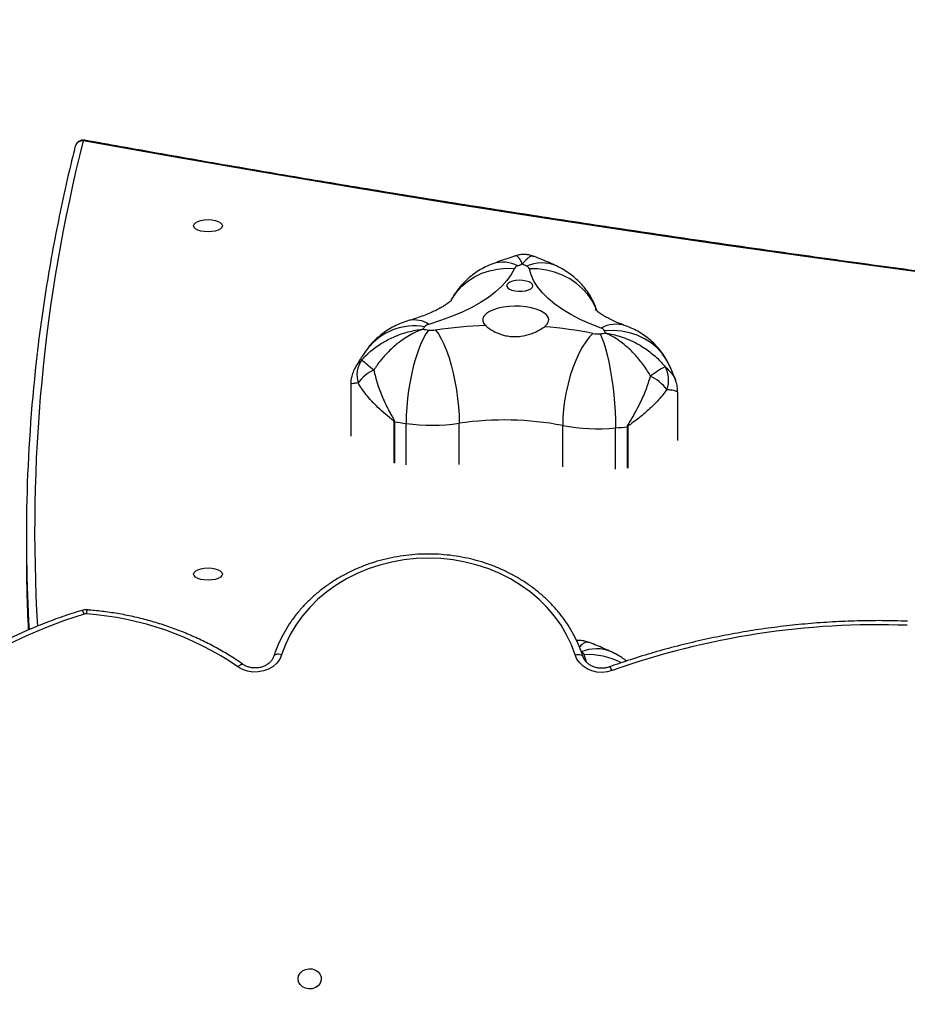
# Model space of a CAD drawing. Units: centimetres. Extents: x -1564 to 1131, y -2520 to -1089.
# Drawn here: x 309 to 341, y -1820 to -1784 of the extents above; entities that cross this region are included whole.
import ezdxf

# ---------------------------------------------------------------- set-up
doc = ezdxf.new("R2010")
doc.units = ezdxf.units.CM
doc.layers.add('VP-DIM', color=7, linetype='Continuous')
doc.layers.add('VP-EQ', color=7, linetype='Continuous', true_color=0x8a3492)
doc.dimstyles.new('ISO-25', dxfattribs={"dimtxt": 2.5, "dimasz": 2.5, "dimexe": 1.25, "dimexo": 0.625, "dimtad": 1, "dimtxsty": 'Standard', "dimcen": 2.5, "dimadec": 0, "dimazin": 0, "dimtfac": 1, "dimtmove": 0, "dimatfit": 3, "dimfxl": 1, "dimarcsym": 0})

# ---------------------------------------------------------------- blocks, each defined once
blk = doc.blocks.new('*D85')
at = {"layer": 'Defpoints', "color": 0}
for p in [(576.86, -1202.547), (-576.791, -1823.059), (576.86, -1908.198)]:
    blk.add_point(p, dxfattribs=at)
at = {"layer": 'VP-DIM', "color": 0, "lineweight": -2}
for p, q in [((-576.791, -1272.547), (-576.791, -1182.547)), ((576.86, -1272.547), (576.86, -1182.547)), ((-556.791, -1202.547), (-39.965, -1202.547)), ((556.86, -1202.547), (40.035, -1202.547))]:
    blk.add_line(p, q, dxfattribs=at)
at = {"layer": 'VP-DIM', "color": 0}
for points in [[(-556.791, -1199.213), (-556.791, -1205.88), (-576.791, -1202.547)], [(556.86, -1205.88), (556.86, -1199.213), (576.86, -1202.547)]]:
    blk.add_solid(points, dxfattribs=at)
at = {"layer": 'VP-DIM', "color": 0, "insert": (0.035, -1202.547), "char_height": 20, "attachment_point": 5}
blk.add_mtext('1155', dxfattribs=at)
blk = doc.blocks.new('*D86')
at = {"layer": 'Defpoints', "color": 0}
for p in [(776.86, -1108.612), (-777.791, -1864.244), (776.86, -1931.098)]:
    blk.add_point(p, dxfattribs=at)
at = {"layer": 'VP-DIM', "color": 0, "lineweight": -2}
for p, q in [((-777.791, -1178.612), (-777.791, -1088.612)), ((776.86, -1178.612), (776.86, -1088.612)), ((-757.791, -1108.612), (-43.798, -1108.612)), ((756.86, -1108.612), (42.868, -1108.612))]:
    blk.add_line(p, q, dxfattribs=at)
at = {"layer": 'VP-DIM', "color": 0}
for points in [[(-757.791, -1105.278), (-757.791, -1111.945), (-777.791, -1108.612)], [(756.86, -1111.945), (756.86, -1105.278), (776.86, -1108.612)]]:
    blk.add_solid(points, dxfattribs=at)
at = {"layer": 'VP-DIM', "color": 0, "insert": (-0.465, -1108.612), "char_height": 20, "attachment_point": 5}
blk.add_mtext('1555', dxfattribs=at)
blk = doc.blocks.new('*D89')
at = {"layer": 'Defpoints', "color": 0}
for p in [(-175.304, -1508.224), (366.328, -2317.912), (1005.967, -2317.912)]:
    blk.add_point(p, dxfattribs=at)
at = {"layer": 'VP-DIM', "color": 0, "lineweight": -2}
for p, q in [((935.967, -1508.224), (1025.967, -1508.224)), ((1005.967, -1528.224), (1005.967, -1878.721)), ((1005.967, -2297.912), (1005.967, -1945.388)), ((935.967, -2317.912), (1025.967, -2317.912))]:
    blk.add_line(p, q, dxfattribs=at)
at = {"layer": 'VP-DIM', "color": 0}
for points in [[(1009.3, -1528.224), (1002.633, -1528.224), (1005.967, -1508.224)], [(1002.633, -2297.912), (1009.3, -2297.912), (1005.967, -2317.912)]]:
    blk.add_solid(points, dxfattribs=at)
at = {"layer": 'VP-DIM', "color": 0, "insert": (1005.967, -1912.055), "char_height": 20, "attachment_point": 5, "rotation": 90}
blk.add_mtext('815', dxfattribs=at)
blk = doc.blocks.new('*D91')
at = {"layer": 'Defpoints', "color": 0}
for p in [(-70.278, -1304.612), (344.063, -2519.904), (1110.86, -2519.904)]:
    blk.add_point(p, dxfattribs=at)
at = {"layer": 'VP-DIM', "color": 0, "lineweight": -2}
for p, q in [((1040.86, -1304.612), (1130.86, -1304.612)), ((1110.86, -1324.612), (1110.86, -1869.076)), ((1110.86, -2499.904), (1110.86, -1949.076)), ((1040.86, -2519.904), (1130.86, -2519.904))]:
    blk.add_line(p, q, dxfattribs=at)
at = {"layer": 'VP-DIM', "color": 0}
for points in [[(1114.194, -1324.612), (1107.527, -1324.612), (1110.86, -1304.612)], [(1107.527, -2499.904), (1114.194, -2499.904), (1110.86, -2519.904)]]:
    blk.add_solid(points, dxfattribs=at)
at = {"layer": 'VP-DIM', "color": 0, "insert": (1110.86, -1909.076), "char_height": 20, "attachment_point": 5, "rotation": 90}
blk.add_mtext('1215', dxfattribs=at)
blk = doc.blocks.new('3231_')
at = {"color": 7, "linetype": 'Continuous', "lineweight": 25}
for p, q in [((1646.552, 581.387), (1646.552, 581.931)), ((1622.839, 577.832), (1622.839, 576.101)), ((1634.745, 575.82), (1634.745, 577.682))]:
    blk.add_line(p, q, dxfattribs=at)
at = {"color": 8, "linetype": 'Continuous', "lineweight": 25}
for p, q in [((1624.655, 577.335), (1624.655, 578.84)), ((1624.674, 578.842), (1624.674, 577.337)), ((1625.107, 578.885), (1625.107, 577.381)), ((1627.028, 578.796), (1627.028, 577.291)), ((1630.796, 578.714), (1630.796, 577.21)), ((1632.729, 578.721), (1632.729, 577.216)), ((1633.149, 577.155), (1633.149, 578.659)), ((1633.167, 578.656), (1633.167, 577.152))]:
    blk.add_line(p, q, dxfattribs=at)
at = {"color": 7, "linetype": 'Continuous', "lineweight": 25, "flags": 128}
for points in [[(1636.663, 597.434), (1636.644, 597.325), (1636.589, 597.226), (1636.503, 597.146), (1636.393, 597.091), (1636.27, 597.067), (1636.143, 597.075), (1636.025, 597.115), (1635.926, 597.183), (1635.855, 597.274), (1635.818, 597.379), (1635.818, 597.488), (1635.855, 597.593), (1635.926, 597.684), (1636.025, 597.752), (1636.143, 597.792), (1636.27, 597.801), (1636.393, 597.776), (1636.503, 597.721), (1636.589, 597.641), (1636.644, 597.542), (1636.663, 597.434)], [(1644.447, 584.161), (1645.16, 584.392), (1645.859, 584.653), (1646.544, 584.943), (1647.211, 585.26), (1647.86, 585.605), (1648.489, 585.976), (1649.098, 586.372), (1649.683, 586.794), (1650.245, 587.239), (1650.781, 587.707), (1651.291, 588.197), (1651.774, 588.707), (1652.228, 589.236), (1652.652, 589.784), (1653.045, 590.349), (1653.407, 590.929), (1653.736, 591.523), (1654.032, 592.131), (1654.294, 592.75), (1654.522, 593.379)], [(1625.229, 586.212), (1625.408, 586.26), (1625.595, 586.278), (1625.782, 586.265), (1625.963, 586.222), (1626.132, 586.151), (1626.282, 586.053), (1626.409, 585.933), (1626.507, 585.795), (1626.574, 585.643)], [(1637.259, 585.635), (1637.33, 585.794), (1637.436, 585.938), (1637.573, 586.061), (1637.735, 586.159), (1637.916, 586.227), (1638.109, 586.263), (1638.307, 586.266), (1638.501, 586.234), (1638.684, 586.171), (1638.849, 586.077)], [(1626.574, 585.643), (1626.712, 585.271), (1626.884, 584.911), (1627.089, 584.564), (1627.326, 584.232), (1627.593, 583.918), (1627.889, 583.624), (1628.211, 583.352), (1628.558, 583.103), (1628.927, 582.879), (1629.316, 582.682), (1629.722, 582.513), (1630.143, 582.374), (1630.575, 582.264), (1631.016, 582.185), (1631.463, 582.137), (1631.913, 582.121), (1632.363, 582.136), (1632.81, 582.184), (1633.251, 582.262), (1633.684, 582.371), (1634.104, 582.51), (1634.511, 582.678), (1634.9, 582.875), (1635.27, 583.098), (1635.617, 583.346), (1635.94, 583.618), (1636.236, 583.912), (1636.504, 584.225), (1636.742, 584.556), (1636.948, 584.903), (1637.12, 585.264), (1637.259, 585.635)], [(1639.413, 582.7), (1639.431, 582.757), (1639.483, 582.811), (1639.567, 582.857), (1639.675, 582.892), (1639.802, 582.914), (1639.938, 582.922), (1640.074, 582.914), (1640.2, 582.892), (1640.309, 582.857), (1640.393, 582.811), (1640.445, 582.757), (1640.463, 582.7), (1640.445, 582.642), (1640.393, 582.589), (1640.309, 582.543), (1640.2, 582.508), (1640.074, 582.485), (1639.938, 582.478), (1639.802, 582.485), (1639.675, 582.508), (1639.567, 582.543), (1639.483, 582.589), (1639.431, 582.642), (1639.413, 582.7)], [(1625.669, 573.952), (1625.602, 574.098), (1625.535, 574.277), (1625.47, 574.485), (1625.408, 574.72), (1625.35, 574.978), (1625.296, 575.256), (1625.248, 575.548), (1625.206, 575.852), (1625.171, 576.163), (1625.143, 576.475), (1625.123, 576.786), (1625.111, 577.089), (1625.107, 577.381)], [(1625.926, 573.94), (1626.059, 574.077), (1626.19, 574.246), (1626.317, 574.446), (1626.438, 574.672), (1626.552, 574.922), (1626.657, 575.192), (1626.751, 575.478), (1626.833, 575.776), (1626.902, 576.082), (1626.956, 576.391), (1626.996, 576.698), (1627.02, 577), (1627.028, 577.291)], [(1631.653, 573.816), (1631.55, 573.958), (1631.448, 574.133), (1631.349, 574.337), (1631.255, 574.568), (1631.166, 574.823), (1631.085, 575.097), (1631.012, 575.386), (1630.948, 575.688), (1630.894, 575.996), (1630.852, 576.307), (1630.821, 576.616), (1630.802, 576.918), (1630.796, 577.21)], [(1631.911, 573.817), (1632.01, 573.96), (1632.107, 574.135), (1632.201, 574.34), (1632.291, 574.572), (1632.376, 574.827), (1632.454, 575.101), (1632.523, 575.392), (1632.584, 575.693), (1632.636, 576.002), (1632.676, 576.313), (1632.705, 576.622), (1632.723, 576.925), (1632.729, 577.216)], [(1580.038, 575.429), (1583.523, 575.122), (1586.999, 574.8), (1590.467, 574.462), (1593.927, 574.108), (1597.377, 573.738), (1600.817, 573.352), (1604.248, 572.951), (1607.668, 572.534), (1611.077, 572.101), (1614.474, 571.653), (1617.861, 571.19), (1621.235, 570.711), (1624.596, 570.216), (1627.945, 569.707), (1631.281, 569.182), (1634.602, 568.641), (1637.91, 568.086), (1641.204, 567.516), (1644.483, 566.93)], [(1625.631, 573.747), (1626.023, 573.594), (1626.389, 573.429), (1626.726, 573.254), (1627.034, 573.069), (1627.31, 572.876), (1627.554, 572.675), (1627.763, 572.467), (1627.937, 572.253), (1628.075, 572.035), (1628.177, 571.813), (1628.241, 571.589)], [(1627.688, 573.696), (1627.603, 573.615), (1627.552, 573.528), (1627.538, 573.439), (1627.561, 573.351), (1627.621, 573.265), (1627.715, 573.185), (1627.841, 573.113), (1627.995, 573.052), (1628.172, 573.003), (1628.366, 572.968), (1628.572, 572.948), (1628.782, 572.944), (1628.992, 572.955), (1629.194, 572.981), (1629.381, 573.022), (1629.549, 573.077), (1629.691, 573.142), (1629.804, 573.218), (1629.884, 573.3), (1629.929, 573.388), (1629.936, 573.477), (1629.907, 573.565), (1629.841, 573.65)], [(1628.784, 571.577), (1628.902, 571.798), (1629.056, 572.014), (1629.246, 572.225), (1629.471, 572.43), (1629.729, 572.628), (1630.02, 572.817), (1630.341, 572.998), (1630.692, 573.168), (1631.07, 573.328), (1631.473, 573.476), (1631.9, 573.612)], [(1628.636, 572.408), (1628.507, 572.406), (1628.384, 572.389), (1628.276, 572.359), (1628.191, 572.318), (1628.135, 572.269), (1628.113, 572.215), (1628.126, 572.16), (1628.174, 572.11), (1628.252, 572.066), (1628.355, 572.033), (1628.476, 572.013), (1628.604, 572.007), (1628.732, 572.017), (1628.849, 572.04), (1628.946, 572.076), (1629.017, 572.122), (1629.056, 572.174), (1629.06, 572.229), (1629.03, 572.282), (1628.966, 572.329), (1628.875, 572.368), (1628.762, 572.395), (1628.636, 572.408)], [(1639.413, 570.021), (1639.431, 570.079), (1639.483, 570.132), (1639.567, 570.178), (1639.675, 570.213), (1639.802, 570.235), (1639.938, 570.243), (1640.074, 570.235), (1640.2, 570.213), (1640.309, 570.178), (1640.393, 570.132), (1640.445, 570.079), (1640.463, 570.021), (1640.445, 569.964), (1640.393, 569.91), (1640.309, 569.864), (1640.2, 569.829), (1640.074, 569.807), (1639.938, 569.799), (1639.802, 569.807), (1639.675, 569.829), (1639.567, 569.864), (1639.483, 569.91), (1639.431, 569.964), (1639.413, 570.021)]]:
    blk.add_lwpolyline(points, dxfattribs=at)
at = {"color": 8, "linetype": 'Continuous', "lineweight": 25, "flags": 128}
for points in [[(1625.229, 586.212), (1625.251, 586.168), (1625.273, 586.132), (1625.292, 586.104), (1625.31, 586.087), (1625.324, 586.079), (1625.33, 586.08)], [(1638.849, 586.077), (1638.812, 586.041), (1638.777, 586.011), (1638.745, 585.99), (1638.716, 585.978), (1638.693, 585.976), (1638.678, 585.981)], [(1626.155, 585.916), (1626.177, 585.86), (1626.241, 585.635)], [(1626.574, 585.643), (1626.518, 585.632), (1626.464, 585.628), (1626.414, 585.63), (1626.37, 585.638), (1626.334, 585.652), (1626.307, 585.671), (1626.291, 585.696), (1626.289, 585.7)], [(1637.259, 585.635), (1637.315, 585.624), (1637.369, 585.62), (1637.419, 585.621), (1637.463, 585.629), (1637.499, 585.644), (1637.526, 585.663), (1637.542, 585.687), (1637.544, 585.692)], [(1623.162, 575.061), (1623.245, 574.906), (1623.404, 574.676), (1623.594, 574.469), (1623.811, 574.286), (1624.053, 574.132), (1624.317, 574.008), (1624.597, 573.915), (1624.891, 573.856), (1625.193, 573.831), (1625.5, 573.841)], [(1625.787, 573.102), (1625.819, 573.022), (1625.948, 572.767), (1626.109, 572.529), (1626.302, 572.312), (1626.524, 572.119), (1626.77, 571.953), (1627.038, 571.815), (1627.323, 571.709), (1627.621, 571.635), (1627.929, 571.595), (1628.241, 571.589)], [(1631.09, 572.735), (1631.045, 572.657), (1630.886, 572.426), (1630.696, 572.218), (1630.478, 572.034), (1630.235, 571.878), (1629.971, 571.752), (1629.689, 571.658), (1629.395, 571.597), (1629.092, 571.57), (1628.784, 571.577)]]:
    blk.add_lwpolyline(points, dxfattribs=at)
at = {"color": 7, "linetype": 'Continuous', "lineweight": 25}
for centre, radius, start, end in [((1615.557, 613.433), 28.888, 267.8684, 289.5602), ((1645.154, 595.274), 11.15, 235.5682, 265.9375), ((1626.397, 585.693), 0.166, 200.3617, 251.834), ((1589.322, 581.386), 57.23, 353.2541, 3.3457), ((1589.448, 581.93), 57.104, 0.0003, 2.8209), ((1644.381, 584.38), 0.229, 265.5539, 286.6829), ((1625.753, 570.597), 6.815, 79.2189, 95.4452), ((1624.907, 575.172), 2.177, 96.1376, 96.6411), ((1628.067, 545.784), 31.735, 95.3525, 96.137), ((1629.154, 588.458), 11.367, 259.2223, 278.3079), ((1631.786, 570.364), 6.917, 82.1587, 98.2235), ((1628.634, 547.984), 29.518, 81.2024, 82.0256), ((1632.841, 575.166), 2.012, 80.6707, 81.2013), ((1624.14, 575.637), 0.969, 159.0046, 210.0026), ((1624.635, 577.078), 1.777, 218.0282, 242.9584), ((1633.33, 576.565), 1.409, 294.0442, 324.2169), ((1633.574, 575.457), 0.944, 324.8644, 17.5243), ((1621.436, 578.585), 3.907, 298.5221, 307.7484), ((1676.723, 626.632), 66.863, 230.17848, 230.66861), ((1628.103, 547.986), 26.08, 95.3533, 95.82), ((1627.891, 575.008), 2.661, 203.8907, 206.0283), ((1625.689, 573.967), 0.227, 213.5704, 255.0098), ((1625.756, 573.047), 0.909, 79.2189, 95.4452), ((1628.968, 589.479), 15.834, 258.9235, 265.3659), ((1629.203, 590.573), 16.935, 272.1583, 278.318), ((1631.785, 572.903), 0.922, 82.1587, 98.2235), ((1628.54, 549.755), 24.297, 81.5352, 82.0245), ((1631.836, 573.9), 0.295, 282.5791, 317.2609), ((1629.291, 575.76), 3.446, 323.2714, 325.0705), ((1628.397, 571.647), 0.166, 200.3617, 251.834), ((1633.238, 582.101), 11.686, 245.2452, 246.0422), ((1623.593, 584.952), 14.39, 289.9093, 290.6031), ((1628.599, 571.693), 0.218, 285.3833, 328.0273), ((1644.483, 567.202), 0.3, 259.7266, 345.9534)]:
    blk.add_arc(centre, radius, start, end, dxfattribs=at)
at = {"color": 8, "linetype": 'Continuous', "lineweight": 25}
for centre, radius, start, end in [((1626.13, 588.351), 2.718, 243.2597, 272.3565), ((1625.795, 586.788), 1.368, 246.7659, 293.6957), ((1588.329, 581.128), 57.921, 345.81057, 3.42795), ((1643.776, 584.166), 0.588, 343.8434, 358.5942), ((1644.653, 584.195), 0.209, 189.3921, 235.1206), ((1632.422, 575.849), 2.181, 260.2458, 321.8364), ((1625.085, 574.738), 1.132, 252.2711, 298.8247), ((1632.421, 574.362), 0.913, 235.2327, 283.681), ((1627.795, 572.742), 1.368, 246.7659, 293.6957), ((1629.204, 572.512), 1.166, 241.9934, 288.3799), ((1644.505, 567.21), 0.28, 265.396, 343.3438), ((1644.435, 566.967), 0.0603, 264.6336, 322.4791)]:
    blk.add_arc(centre, radius, start, end, dxfattribs=at)
at = {"color": 7, "linetype": 'Continuous', "lineweight": 25}
for points, knots in [([(1644.534, 584.023), (1644.653, 584.06), (1644.997, 584.166), (1645.558, 584.362), (1646.212, 584.617), (1646.852, 584.898), (1647.477, 585.203), (1648.086, 585.532), (1648.678, 585.884), (1649.251, 586.258), (1649.805, 586.654), (1650.338, 587.071), (1650.849, 587.507), (1651.337, 587.963), (1651.802, 588.437), (1652.243, 588.929), (1652.658, 589.437), (1653.046, 589.96), (1653.408, 590.498), (1653.742, 591.049), (1654.048, 591.612), (1654.324, 592.186), (1654.567, 592.76), (1654.721, 593.179), (1654.796, 593.401), (1654.807, 593.435)], [0, 0, 0, 0, 0.024488, 0.070729, 0.116972, 0.163214, 0.209453, 0.25569, 0.301924, 0.348154, 0.39438, 0.440601, 0.486817, 0.533026, 0.579228, 0.625423, 0.67161, 0.717787, 0.763956, 0.810114, 0.856263, 0.902401, 0.94853, 0.992209, 1, 1, 1, 1]), ([(1614.472, 584.416), (1614.631, 584.411), (1615.09, 584.396), (1615.85, 584.394), (1616.751, 584.417), (1617.651, 584.468), (1618.548, 584.546), (1619.442, 584.652), (1620.331, 584.784), (1621.214, 584.944), (1622.09, 585.13), (1622.958, 585.343), (1623.816, 585.582), (1624.607, 585.828), (1625.108, 586.002), (1625.33, 586.08)], [0, 0, 0, 0, 0.042864, 0.124007, 0.205154, 0.286301, 0.367447, 0.448594, 0.529741, 0.610887, 0.692033, 0.773179, 0.854324, 0.935468, 1, 1, 1, 1]), ([(1625.33, 586.08), (1625.351, 586.087), (1625.417, 586.109), (1625.536, 586.129), (1625.683, 586.129), (1625.827, 586.104), (1625.96, 586.056), (1626.077, 585.988), (1626.174, 585.902), (1626.248, 585.806), (1626.275, 585.736), (1626.289, 585.701)], [0, 0, 0, 0, 0.0553992, 0.1733859, 0.2912615, 0.4088317, 0.526214, 0.6436673, 0.7616939, 0.8811864, 1, 1, 1, 1]), ([(1637.544, 585.693), (1637.55, 585.709), (1637.569, 585.762), (1637.621, 585.849), (1637.713, 585.946), (1637.827, 586.024), (1637.958, 586.081), (1638.1, 586.114), (1638.247, 586.122), (1638.393, 586.106), (1638.53, 586.065), (1638.623, 586.018), (1638.668, 585.987), (1638.678, 585.981)], [0, 0, 0, 0, 0.04645, 0.15658, 0.263748, 0.367942, 0.470398, 0.571924, 0.672941, 0.77365, 0.874161, 0.974645, 1, 1, 1, 1]), ([(1624.705, 585.865), (1624.762, 585.823), (1624.888, 585.728), (1625.075, 585.619), (1625.204, 585.556), (1625.256, 585.531)], [0, 0, 0, 0, 0.330318, 0.731856, 1, 1, 1, 1]), ([(1626.289, 585.701), (1626.31, 585.636), (1626.372, 585.451), (1626.498, 585.152), (1626.674, 584.809), (1626.878, 584.479), (1627.11, 584.163), (1627.368, 583.862), (1627.651, 583.579), (1627.956, 583.315), (1628.284, 583.071), (1628.631, 582.848), (1628.996, 582.649), (1629.376, 582.473), (1629.771, 582.322), (1630.177, 582.197), (1630.593, 582.099), (1631.016, 582.027), (1631.444, 581.983), (1631.874, 581.966), (1632.305, 581.977), (1632.734, 582.016), (1633.158, 582.082), (1633.575, 582.175), (1633.984, 582.295), (1634.382, 582.441), (1634.766, 582.612), (1635.135, 582.807), (1635.486, 583.026), (1635.818, 583.266), (1636.129, 583.527), (1636.416, 583.808), (1636.68, 584.106), (1636.917, 584.421), (1637.127, 584.749), (1637.309, 585.091), (1637.447, 585.406), (1637.516, 585.61), (1637.544, 585.693)], [0, 0, 0, 0, 0.015327, 0.043533, 0.071755, 0.100001, 0.128273, 0.156571, 0.184893, 0.213239, 0.241606, 0.269991, 0.298392, 0.326806, 0.35523, 0.383663, 0.412103, 0.440549, 0.468999, 0.497453, 0.525909, 0.554368, 0.582827, 0.611287, 0.639746, 0.668203, 0.696656, 0.725104, 0.753545, 0.781975, 0.810392, 0.838792, 0.867173, 0.895531, 0.923863, 0.952169, 0.980446, 1, 1, 1, 1]), ([(1638.678, 585.981), (1638.758, 585.926), (1638.99, 585.767), (1639.388, 585.522), (1639.876, 585.253), (1640.38, 585.008), (1640.9, 584.787), (1641.432, 584.591), (1641.976, 584.421), (1642.529, 584.277), (1643.091, 584.16), (1643.65, 584.072), (1644.068, 584.025), (1644.295, 584.006), (1644.341, 584.003)], [0, 0, 0, 0, 0.0496377, 0.1428772, 0.2361341, 0.3294078, 0.4226959, 0.5159962, 0.6093068, 0.702626, 0.7959522, 0.8892843, 0.9777217, 1, 1, 1, 1]), ([(1625.256, 585.531), (1625.345, 585.491), (1625.606, 585.373), (1625.878, 585.259), (1626.064, 585.187), (1626.068, 585.186)], [0, 0, 0, 0, 0.337136, 0.985573, 1, 1, 1, 1]), ([(1626.069, 585.189), (1626.092, 585.179), (1626.167, 585.147), (1626.308, 585.122), (1626.437, 585.109), (1626.508, 585.12), (1626.519, 585.122)], [0, 0, 0, 0, 0.164883, 0.530423, 0.929811, 1, 1, 1, 1]), ([(1644.341, 584.003), (1644.372, 584.002), (1644.438, 583.999), (1644.501, 584.015), (1644.534, 584.023)], [0, 0, 0, 0, 0.481482, 1, 1, 1, 1]), ([(1623.236, 575.984), (1623.332, 576.109), (1623.524, 576.361), (1623.893, 576.725), (1624.221, 576.996), (1624.459, 577.175), (1624.567, 577.251), (1624.625, 577.295), (1624.647, 577.314), (1624.655, 577.329), (1624.655, 577.333), (1624.655, 577.335)], [0, 0, 0, 0, 0.260883, 0.521917, 0.784779, 0.886385, 0.95577, 0.975331, 0.993166, 0.997167, 1, 1, 1, 1]), ([(1624.674, 577.337), (1624.674, 577.331), (1624.672, 577.31), (1624.634, 577.236), (1624.529, 577.069), (1624.373, 576.799), (1624.176, 576.421), (1623.981, 575.983), (1623.879, 575.658), (1623.828, 575.496)], [0, 0, 0, 0, 0.0105108, 0.032209, 0.1235461, 0.3045564, 0.4855524, 0.742863, 1, 1, 1, 1]), ([(1633.905, 575.278), (1633.865, 575.443), (1633.786, 575.772), (1633.591, 576.28), (1633.404, 576.665), (1633.262, 576.924), (1633.202, 577.027), (1633.167, 577.095), (1633.151, 577.127), (1633.149, 577.148), (1633.149, 577.155)], [0, 0, 0, 0, 0.257171, 0.514515, 0.793566, 0.87641, 0.946791, 0.967787, 0.989488, 1, 1, 1, 1]), ([(1633.167, 577.152), (1633.167, 577.149), (1633.168, 577.145), (1633.176, 577.13), (1633.233, 577.078), (1633.389, 576.958), (1633.624, 576.757), (1633.837, 576.555), (1634.091, 576.286), (1634.299, 576.029), (1634.433, 575.809), (1634.474, 575.741)], [0, 0, 0, 0, 0.003486, 0.006832, 0.024663, 0.113565, 0.295831, 0.478087, 0.555076, 0.86458, 1, 1, 1, 1]), ([(1622.841, 576.101), (1622.843, 576.044), (1622.845, 575.92), (1622.873, 575.778), (1622.904, 575.699), (1622.91, 575.684)], [0, 0, 0, 0, 0.400986, 0.88474, 1, 1, 1, 1]), ([(1622.909, 575.687), (1622.932, 575.618), (1622.994, 575.428), (1623.085, 575.22), (1623.152, 575.081), (1623.164, 575.057)], [0, 0, 0, 0, 0.318346, 0.880407, 1, 1, 1, 1]), ([(1634.587, 575.204), (1634.588, 575.206), (1634.626, 575.265), (1634.678, 575.398), (1634.729, 575.595), (1634.748, 575.739), (1634.744, 575.812), (1634.743, 575.821)], [0, 0, 0, 0, 0.006682, 0.335001, 0.651613, 0.9606, 1, 1, 1, 1]), ([(1580.012, 575.402), (1580.566, 575.354), (1582.174, 575.215), (1584.829, 574.976), (1587.975, 574.679), (1591.115, 574.369), (1594.247, 574.046), (1597.372, 573.711), (1600.488, 573.362), (1603.596, 573), (1606.696, 572.626), (1609.787, 572.239), (1612.869, 571.839), (1615.941, 571.426), (1619.004, 571.001), (1622.057, 570.562), (1625.099, 570.112), (1628.131, 569.648), (1631.152, 569.173), (1634.161, 568.684), (1637.159, 568.184), (1640.146, 567.67), (1642.567, 567.243), (1643.992, 566.986), (1644.429, 566.907)], [0, 0, 0, 0, 0.0250999, 0.0727915, 0.1204832, 0.1681748, 0.2158664, 0.2635578, 0.3112492, 0.3589405, 0.4066317, 0.4543228, 0.5020138, 0.5497046, 0.5973954, 0.6450861, 0.6927766, 0.7404671, 0.7881574, 0.8358475, 0.8835376, 0.9312275, 0.9789172, 1, 1, 1, 1]), ([(1623.828, 575.496), (1623.863, 575.435), (1623.98, 575.232), (1624.21, 574.914), (1624.467, 574.63), (1624.771, 574.349), (1625.036, 574.154), (1625.275, 574.019), (1625.376, 573.969), (1625.421, 573.948), (1625.441, 573.938), (1625.451, 573.934), (1625.455, 573.932), (1625.457, 573.931), (1625.458, 573.931)], [0, 0, 0, 0, 0.082718, 0.275517, 0.468433, 0.560733, 0.813139, 0.916239, 0.962119, 0.982836, 0.99222, 0.996473, 0.998737, 1, 1, 1, 1]), ([(1632.116, 573.787), (1632.117, 573.788), (1632.119, 573.788), (1632.125, 573.79), (1632.135, 573.794), (1632.157, 573.802), (1632.207, 573.821), (1632.318, 573.867), (1632.581, 573.991), (1632.871, 574.174), (1633.204, 574.441), (1633.487, 574.714), (1633.738, 575.022), (1633.866, 575.219), (1633.905, 575.278)], [0, 0, 0, 0, 0.001263, 0.003527, 0.00778, 0.017164, 0.037881, 0.083761, 0.186861, 0.439267, 0.531567, 0.724483, 0.917282, 1, 1, 1, 1]), ([(1623.164, 575.057), (1623.21, 574.969), (1623.298, 574.803), (1623.458, 574.578), (1623.63, 574.378), (1623.819, 574.197), (1624.022, 574.035), (1624.24, 573.893), (1624.478, 573.764), (1624.65, 573.696), (1624.741, 573.66)], [0, 0, 0, 0, 0.1376371, 0.260384, 0.3822557, 0.5030248, 0.6231304, 0.7431599, 0.8639471, 1, 1, 1, 1]), ([(1625.458, 573.931), (1625.457, 573.931), (1625.454, 573.931), (1625.448, 573.932), (1625.435, 573.934), (1625.407, 573.939), (1625.346, 573.949), (1625.209, 573.976), (1624.888, 574.057), (1624.535, 574.195), (1624.134, 574.412), (1623.797, 574.645), (1623.498, 574.918), (1623.347, 575.098), (1623.301, 575.152)], [0, 0, 0, 0, 0.001263, 0.003527, 0.00778, 0.017164, 0.037881, 0.083761, 0.186861, 0.439267, 0.531567, 0.724483, 0.917282, 1, 1, 1, 1]), ([(1634.345, 574.914), (1634.298, 574.862), (1634.141, 574.688), (1633.833, 574.428), (1633.484, 574.21), (1633.069, 574.011), (1632.705, 573.889), (1632.373, 573.822), (1632.232, 573.801), (1632.169, 573.793), (1632.14, 573.79), (1632.127, 573.788), (1632.12, 573.788), (1632.117, 573.787), (1632.116, 573.787)], [0, 0, 0, 0, 0.082718, 0.275517, 0.468433, 0.560733, 0.813139, 0.916239, 0.962119, 0.982836, 0.99222, 0.996473, 0.998737, 1, 1, 1, 1]), ([(1634.137, 574.501), (1634.192, 574.577), (1634.332, 574.772), (1634.483, 575.008), (1634.569, 575.175), (1634.588, 575.211)], [0, 0, 0, 0, 0.333826, 0.85507, 1, 1, 1, 1]), ([(1644.774, 567.129), (1644.832, 567.365), (1645, 568.046), (1645.253, 569.175), (1645.525, 570.515), (1645.765, 571.857), (1645.97, 573.2), (1646.099, 574.126), (1646.15, 574.604), (1646.153, 574.634)], [0, 0, 0, 0, 0.094287, 0.273048, 0.451799, 0.630537, 0.809264, 0.987979, 1, 1, 1, 1]), ([(1632.636, 573.474), (1632.727, 573.504), (1632.908, 573.563), (1633.166, 573.681), (1633.409, 573.82), (1633.635, 573.98), (1633.842, 574.161), (1634.009, 574.337), (1634.101, 574.455), (1634.137, 574.501)], [0, 0, 0, 0, 0.155541, 0.308931, 0.45969, 0.608936, 0.757386, 0.905459, 1, 1, 1, 1]), ([(1629.841, 573.65), (1629.812, 573.676), (1629.754, 573.729), (1629.594, 573.839), (1629.385, 573.943), (1629.142, 574.016), (1628.946, 574.051), (1628.745, 574.061), (1628.485, 574.042), (1628.234, 573.979), (1628.015, 573.89), (1627.837, 573.8), (1627.744, 573.735), (1627.688, 573.696)], [0, 0, 0, 0, 0.073598, 0.147223, 0.293618, 0.369964, 0.446285, 0.520329, 0.594378, 0.736712, 0.81163, 0.886533, 1, 1, 1, 1]), ([(1624.741, 573.66), (1624.787, 573.643), (1624.917, 573.595), (1625.108, 573.515), (1625.306, 573.423), (1625.472, 573.335), (1625.606, 573.254), (1625.709, 573.184), (1625.782, 573.128), (1625.825, 573.09), (1625.842, 573.071), (1625.839, 573.074), (1625.839, 573.075)], [0, 0, 0, 0, 0.066913, 0.186768, 0.304549, 0.419915, 0.532865, 0.643534, 0.752242, 0.859536, 0.966236, 1, 1, 1, 1]), ([(1631.081, 572.739), (1631.081, 572.739), (1631.08, 572.738), (1631.103, 572.761), (1631.151, 572.802), (1631.226, 572.859), (1631.329, 572.928), (1631.461, 573.006), (1631.623, 573.091), (1631.814, 573.181), (1632.035, 573.272), (1632.284, 573.364), (1632.49, 573.431), (1632.611, 573.467), (1632.636, 573.474)], [0, 0, 0, 0, 0.051429, 0.138001, 0.224606, 0.311869, 0.400467, 0.49085, 0.583276, 0.677855, 0.774586, 0.87339, 0.974131, 1, 1, 1, 1]), ([(1625.771, 573.135), (1625.8, 573.052), (1625.86, 572.882), (1625.982, 572.642), (1626.126, 572.414), (1626.289, 572.205), (1626.469, 572.014), (1626.666, 571.842), (1626.876, 571.691), (1627.074, 571.572), (1627.204, 571.51), (1627.256, 571.485)], [0, 0, 0, 0, 0.116464, 0.235341, 0.352596, 0.468428, 0.583085, 0.6969, 0.810336, 0.924058, 1, 1, 1, 1]), ([(1629.572, 571.405), (1629.661, 571.442), (1629.836, 571.513), (1630.083, 571.65), (1630.312, 571.806), (1630.523, 571.983), (1630.716, 572.18), (1630.886, 572.395), (1631.011, 572.581), (1631.07, 572.699), (1631.087, 572.735)], [0, 0, 0, 0, 0.140175, 0.275783, 0.40989, 0.543184, 0.676083, 0.80882, 0.941515, 1, 1, 1, 1]), ([(1627.256, 571.485), (1627.345, 571.444), (1627.606, 571.326), (1627.878, 571.212), (1628.064, 571.141), (1628.068, 571.139)], [0, 0, 0, 0, 0.337136, 0.985573, 1, 1, 1, 1]), ([(1628.745, 571.118), (1628.928, 571.178), (1629.208, 571.27), (1629.478, 571.371), (1629.572, 571.405)], [0, 0, 0, 0, 0.652649, 1, 1, 1, 1]), ([(1628.069, 571.143), (1628.092, 571.133), (1628.167, 571.101), (1628.308, 571.073), (1628.483, 571.066), (1628.633, 571.083), (1628.715, 571.111), (1628.744, 571.121)], [0, 0, 0, 0, 0.109867, 0.35344, 0.619566, 0.870044, 1, 1, 1, 1])]:
    blk.add_open_spline(points, degree=3, knots=knots, dxfattribs=at)
at = {"color": 8, "linetype": 'Continuous', "lineweight": 25}
for points, knots in [([(1626.071, 585.195), (1626.093, 585.185), (1626.132, 585.167), (1626.228, 585.192), (1626.32, 585.252), (1626.397, 585.344), (1626.414, 585.365)], [0, 0, 0, 0, 0.216247, 0.388387, 0.85913, 1, 1, 1, 1]), ([(1622.844, 576.101), (1622.842, 576.096), (1622.838, 576.079), (1622.867, 576.061), (1622.939, 576.031), (1623.049, 576.007), (1623.192, 575.989), (1623.236, 575.984)], [0, 0, 0, 0, 0.094332, 0.329894, 0.428743, 0.826129, 1, 1, 1, 1]), ([(1623.301, 575.152), (1623.221, 575.227), (1623.059, 575.378), (1622.939, 575.561), (1622.917, 575.67), (1622.913, 575.688)], [0, 0, 0, 0, 0.44559, 0.90462, 1, 1, 1, 1]), ([(1634.474, 575.741), (1634.537, 575.749), (1634.667, 575.764), (1634.744, 575.791), (1634.736, 575.813), (1634.734, 575.82)], [0, 0, 0, 0, 0.402349, 0.817823, 1, 1, 1, 1]), ([(1634.583, 575.213), (1634.572, 575.188), (1634.526, 575.079), (1634.424, 574.986), (1634.345, 574.914)], [0, 0, 0, 0, 0.232397, 1, 1, 1, 1]), ([(1628.071, 571.149), (1628.093, 571.139), (1628.132, 571.12), (1628.228, 571.145), (1628.327, 571.214), (1628.42, 571.322), (1628.46, 571.375), (1628.478, 571.401), (1628.486, 571.412), (1628.49, 571.418), (1628.492, 571.421), (1628.493, 571.422), (1628.493, 571.422)], [0, 0, 0, 0, 0.179067, 0.321611, 0.711418, 0.870642, 0.941498, 0.973493, 0.987984, 0.994553, 0.998049, 1, 1, 1, 1]), ([(1628.493, 571.422), (1628.493, 571.422), (1628.494, 571.421), (1628.495, 571.418), (1628.497, 571.412), (1628.503, 571.4), (1628.514, 571.374), (1628.54, 571.32), (1628.599, 571.208), (1628.661, 571.137), (1628.715, 571.109), (1628.734, 571.121), (1628.742, 571.127)], [0, 0, 0, 0, 0.002083, 0.005816, 0.01283, 0.028303, 0.062466, 0.138122, 0.308133, 0.724347, 0.876548, 1, 1, 1, 1])]:
    blk.add_open_spline(points, degree=3, knots=knots, dxfattribs=at)
blk = doc.blocks.new('3231 2D')
at = {"rotation": 180}
blk.add_blockref('3231_', (1955.815, -1221.415), dxfattribs=at)

msp = doc.modelspace()

# ---------------------------------------------------------------- block references
at = {"layer": 'VP-EQ', "color": 0}
msp.add_blockref('3231 2D', (0, 0), dxfattribs=at)

# ---------------------------------------------------------------- dimensions: what is measured, and where the dimension line sits
at = {"layer": 'VP-DIM', "color": 0}
dim = msp.add_linear_dim(base=(776.86, -1108.612), p1=(-777.791, -1864.244), p2=(776.86, -1931.098), dimstyle='ISO-25', override={"dimtxt": 20, "dimasz": 20, "dimexe": 20, "dimexo": 50, "dimgap": 10, "dimtad": 0, "dimdec": 0, "dimzin": 1, "dimadec": 2, "dimfxl": 70, "dimfxlon": 1, "dimtzin": 1}, dxfattribs=at)
dim.commit()
dim.dimension.update_dxf_attribs({"geometry": '*D86', "text_midpoint": (-0.465, -1108.612)})
dim = msp.add_linear_dim(base=(576.86, -1202.547), p1=(-576.791, -1823.059), p2=(576.86, -1908.198), text='1155', dimstyle='ISO-25', override={"dimtxt": 20, "dimasz": 20, "dimexe": 20, "dimexo": 50, "dimgap": 10, "dimtad": 0, "dimdec": 0, "dimzin": 1, "dimadec": 2, "dimfxl": 70, "dimfxlon": 1, "dimtzin": 1}, dxfattribs=at)
dim.commit()
dim.dimension.update_dxf_attribs({"geometry": '*D85', "text_midpoint": (0.035, -1202.547)})
dim = msp.add_linear_dim(base=(1110.86, -2519.904), p1=(-70.278, -1304.612), p2=(344.063, -2519.904), angle=90, dimstyle='ISO-25', override={"dimtxt": 20, "dimasz": 20, "dimexe": 20, "dimexo": 50, "dimgap": 10, "dimtad": 0, "dimdec": 0, "dimzin": 1, "dimadec": 2, "dimfxl": 70, "dimfxlon": 1, "dimtzin": 1}, dxfattribs=at)
dim.commit()
dim.dimension.update_dxf_attribs({"geometry": '*D91', "text_midpoint": (1110.86, -1909.076), "dimtype": 160})
dim = msp.add_linear_dim(base=(1005.967, -2317.912), p1=(-175.304, -1508.224), p2=(366.328, -2317.912), angle=90, text='815', dimstyle='ISO-25', override={"dimtxt": 20, "dimasz": 20, "dimexe": 20, "dimexo": 50, "dimgap": 10, "dimtad": 0, "dimdec": 0, "dimzin": 1, "dimadec": 2, "dimfxl": 70, "dimfxlon": 1, "dimtzin": 1}, dxfattribs=at)
dim.commit()
dim.dimension.update_dxf_attribs({"geometry": '*D89', "text_midpoint": (1005.967, -1912.055), "dimtype": 160})

doc.saveas('drawing.dxf')
